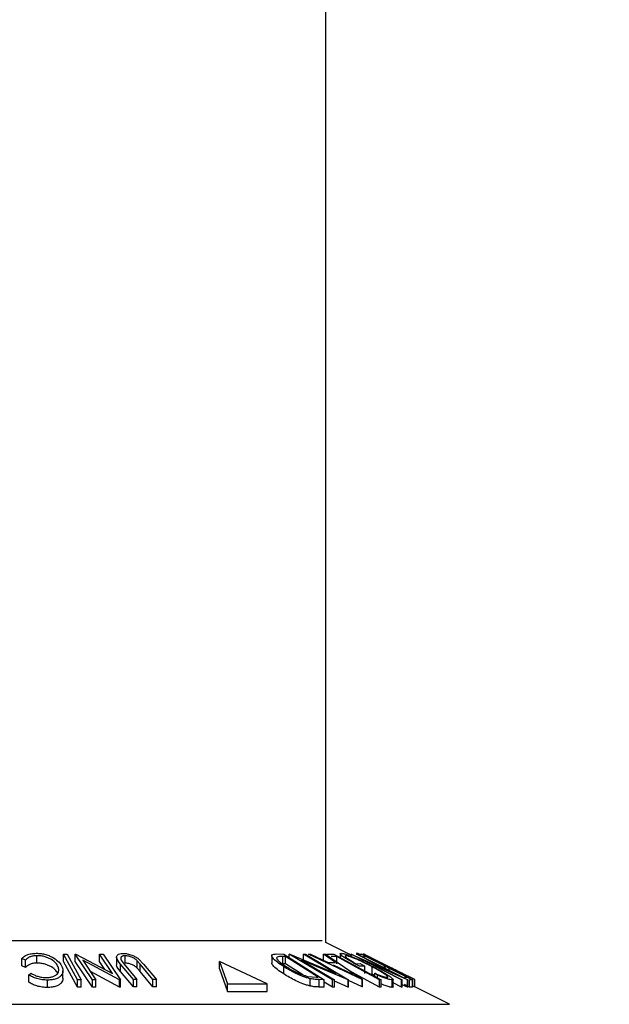
# Model space of a CAD drawing. Extents: x 5 to 292, y 5 to 205.
# Drawn here: x 176 to 177, y 146 to 148 of the extents above; entities that cross this region are included whole.
import ezdxf

# ---------------------------------------------------------------- set-up
doc = ezdxf.new("R2010")
doc.units = 0
doc.layers.get('0').update_dxf_attribs({"linetype": 'CONTINUOUS'})

msp = doc.modelspace()

# ---------------------------------------------------------------- linework, layer by layer
at = {"color": 7, "linetype": 'CONTINUOUS'}
for p, q in [((176.67226, 146.39656), (176.67226, 189.68494)), ((176.71512, 146.37514), (176.67226, 146.39656)), ((176.16278, 146.36667), (176.15668, 146.36915)), ((176.15668, 146.35665), (176.15668, 146.36915)), ((176.16278, 146.35417), (176.16278, 146.36667)), ((176.18209, 146.36153), (176.18209, 146.37403)), ((176.25083, 146.33303), (176.22689, 146.3766)), ((176.22689, 146.3766), (176.23311, 146.3766)), ((176.22689, 146.3641), (176.22689, 146.3766)), ((176.23311, 146.3766), (176.25704, 146.33303)), ((176.24695, 146.37672), (176.24832, 146.37674)), ((176.27607, 146.33323), (176.24695, 146.37672)), ((176.24695, 146.36422), (176.24695, 146.37672)), ((176.24832, 146.37674), (176.3104, 146.34395)), ((176.25978, 146.36662), (176.28207, 146.33331)), ((176.32245, 146.33326), (176.25978, 146.36662)), ((176.3104, 146.34395), (176.28839, 146.37683)), ((176.28839, 146.37683), (176.29466, 146.37673)), ((176.28839, 146.36433), (176.28839, 146.37683)), ((176.29466, 146.37673), (176.32377, 146.33324)), ((176.31727, 146.37153), (176.31727, 146.35903)), ((176.32494, 146.36642), (176.32998, 146.35964)), ((176.33153, 146.36135), (176.33153, 146.37385)), ((176.35439, 146.36869), (176.36309, 146.35955)), ((176.58052, 146.37398), (176.58052, 146.3615)), ((176.58851, 146.37695), (176.60125, 146.37673)), ((176.60387, 146.37271), (176.59924, 146.37279)), ((176.59924, 146.36029), (176.59924, 146.37279)), ((176.60125, 146.37673), (176.66958, 146.33319)), ((176.6591, 146.33751), (176.60387, 146.37271)), ((176.60387, 146.36021), (176.60387, 146.37271)), ((176.61034, 146.37673), (176.61113, 146.37676)), ((176.68344, 146.3332), (176.61034, 146.37673)), ((176.61034, 146.37093), (176.61034, 146.37673)), ((176.61113, 146.37676), (176.68944, 146.34392)), ((176.63093, 146.36662), (176.68688, 146.33329)), ((176.71015, 146.33322), (176.63093, 146.36662)), ((176.68944, 146.34392), (176.63419, 146.37683)), ((176.63419, 146.37683), (176.63781, 146.37673)), ((176.63419, 146.36433), (176.63419, 146.37683)), ((176.63781, 146.37673), (176.71091, 146.3332)), ((176.64286, 146.37662), (176.64606, 146.37676)), ((176.73398, 146.33344), (176.64286, 146.37662)), ((176.64606, 146.37676), (176.67615, 146.36258)), ((176.68903, 146.36258), (176.66833, 146.37675)), ((176.66833, 146.37675), (176.67166, 146.37661)), ((176.66833, 146.36425), (176.66833, 146.37675)), ((176.67166, 146.37661), (176.7347, 146.33344)), ((176.6736, 146.37661), (176.68586, 146.37666)), ((176.69107, 146.37249), (176.68135, 146.3724)), ((176.68586, 146.37666), (176.76611, 146.33303)), ((176.69107, 146.35999), (176.69107, 146.37249)), ((176.69679, 146.37722), (176.69679, 146.37072)), ((176.71232, 146.37654), (176.71232, 146.37671)), ((176.71717, 146.3742), (176.71232, 146.37671)), ((176.71512, 146.37671), (176.71542, 146.37674)), ((176.80056, 146.33302), (176.71512, 146.37671)), ((176.71542, 146.37674), (176.78902, 146.34379)), ((176.72417, 146.3782), (176.72413, 146.37782)), ((176.78902, 146.34379), (176.72444, 146.37683)), ((176.72444, 146.37683), (176.72585, 146.37672)), ((176.72585, 146.37672), (176.8113, 146.33303)), ((176.72801, 146.37661), (176.73285, 146.37668)), ((176.73285, 146.37668), (176.81915, 146.33316)), ((176.73395, 146.37678), (176.73348, 146.3767)), ((176.74471, 146.37284), (176.7364, 146.37699)), ((176.73644, 146.37696), (176.73652, 146.37691)), ((176.73649, 146.36657), (176.80191, 146.33311)), ((176.81099, 146.33305), (176.73649, 146.36657)), ((176.74051, 146.37244), (176.73652, 146.37231)), ((176.81486, 146.33774), (176.74484, 146.37274)), ((176.16278, 146.35417), (176.15668, 146.35665)), ((176.25083, 146.32053), (176.22689, 146.3641)), ((176.27607, 146.32073), (176.24695, 146.36422)), ((176.29745, 146.35079), (176.28839, 146.36433)), ((176.34592, 146.3334), (176.3241, 146.35955)), ((176.3241, 146.34705), (176.3241, 146.35955)), ((176.32998, 146.35964), (176.35179, 146.33348)), ((176.3572, 146.35964), (176.35212, 146.36543)), ((176.35212, 146.35293), (176.35212, 146.36543)), ((176.3572, 146.34714), (176.35212, 146.35293)), ((176.37901, 146.33348), (176.3572, 146.35964)), ((176.3572, 146.34714), (176.3572, 146.35964)), ((176.36309, 146.35955), (176.3849, 146.3334)), ((176.49204, 146.36406), (176.50537, 146.32598)), ((176.57281, 146.32598), (176.49204, 146.36406)), ((176.49204, 146.35156), (176.49204, 146.36406)), ((176.49204, 146.35156), (176.50537, 146.31348)), ((176.60387, 146.36021), (176.59924, 146.36029)), ((176.60082, 146.34294), (176.60082, 146.35544)), ((176.63342, 146.34138), (176.60387, 146.36021)), ((176.67615, 146.36258), (176.68903, 146.36258)), ((176.68492, 146.3584), (176.71797, 146.34267)), ((176.72398, 146.36031), (176.73045, 146.36055)), ((176.73839, 146.35637), (176.72964, 146.35599)), ((176.73045, 146.36055), (176.73839, 146.35637)), ((176.73839, 146.34387), (176.73839, 146.35637)), ((176.75103, 146.34262), (176.75103, 146.35512)), ((176.77037, 146.35525), (176.77437, 146.35537)), ((176.78282, 146.35111), (176.77882, 146.35099)), ((176.16838, 146.34138), (176.17228, 146.34411)), ((176.16838, 146.32888), (176.16838, 146.34138)), ((176.22614, 146.33572), (176.22614, 146.34822)), ((176.25083, 146.32053), (176.25083, 146.33303)), ((176.25704, 146.33303), (176.25083, 146.33303)), ((176.25704, 146.32053), (176.25704, 146.33303)), ((176.32245, 146.32076), (176.27277, 146.3472)), ((176.28207, 146.33331), (176.27607, 146.33323)), ((176.27607, 146.32073), (176.27607, 146.33323)), ((176.28207, 146.32081), (176.28207, 146.33331)), ((176.32377, 146.33324), (176.32245, 146.33326)), ((176.32245, 146.32076), (176.32245, 146.33326)), ((176.32377, 146.32074), (176.32377, 146.33324)), ((176.34592, 146.3209), (176.3241, 146.34705)), ((176.35179, 146.33348), (176.34592, 146.3334)), ((176.34592, 146.3209), (176.34592, 146.3334)), ((176.35179, 146.32098), (176.35179, 146.33348)), ((176.37901, 146.32098), (176.3572, 146.34714)), ((176.3849, 146.3334), (176.37901, 146.33348)), ((176.37901, 146.32098), (176.37901, 146.33348)), ((176.3849, 146.3209), (176.3849, 146.3334)), ((176.64192, 146.33887), (176.65627, 146.33756)), ((176.64576, 146.32244), (176.64576, 146.33494)), ((176.65627, 146.33756), (176.6591, 146.33751)), ((176.66958, 146.33319), (176.66128, 146.33335)), ((176.66128, 146.32085), (176.66128, 146.33335)), ((176.66958, 146.32069), (176.66958, 146.33319)), ((176.68688, 146.33329), (176.68344, 146.3332)), ((176.68344, 146.3207), (176.68344, 146.3332)), ((176.68688, 146.32079), (176.68688, 146.33329)), ((176.71091, 146.3332), (176.71015, 146.33322)), ((176.71015, 146.32072), (176.71015, 146.33322)), ((176.71091, 146.3207), (176.71091, 146.3332)), ((176.73398, 146.32094), (176.73398, 146.33344)), ((176.7347, 146.33344), (176.73398, 146.33344)), ((176.7347, 146.32094), (176.7347, 146.33344)), ((176.7554, 146.34022), (176.75103, 146.34262)), ((176.75986, 146.34081), (176.7554, 146.34407)), ((176.7554, 146.33886), (176.7554, 146.34407)), ((176.75986, 146.33643), (176.75986, 146.34081)), ((176.76611, 146.33303), (176.76357, 146.33307)), ((176.76357, 146.32057), (176.76357, 146.33307)), ((176.76611, 146.32053), (176.76611, 146.33303)), ((176.78501, 146.32025), (176.78501, 146.33275)), ((176.78655, 146.32112), (176.78655, 146.33362)), ((176.80191, 146.33311), (176.80056, 146.33302)), ((176.80056, 146.32052), (176.80056, 146.33302)), ((176.80191, 146.32061), (176.80191, 146.33311)), ((176.80576, 146.33738), (176.80979, 146.3375)), ((176.8113, 146.33303), (176.81099, 146.33305)), ((176.81099, 146.32055), (176.81099, 146.33305)), ((176.8113, 146.32053), (176.8113, 146.33303)), ((176.81202, 146.3391), (176.8148, 146.33779)), ((176.81915, 146.33316), (176.81427, 146.33309)), ((176.81427, 146.32059), (176.81427, 146.33309)), ((176.82357, 146.33341), (176.8143, 146.33804)), ((176.81915, 146.32066), (176.81915, 146.33316)), ((176.81976, 146.32269), (176.81976, 146.33519)), ((176.82185, 146.33427), (176.82185, 146.33545)), ((176.82337, 146.33344), (176.82318, 146.3336)), ((176.82318, 146.3211), (176.82318, 146.3336)), ((176.82337, 146.32101), (176.82337, 146.33344)), ((176.20002, 146.32005), (176.20002, 146.33255)), ((176.25704, 146.32053), (176.25083, 146.32053)), ((176.28207, 146.32081), (176.27607, 146.32073)), ((176.32377, 146.32074), (176.32245, 146.32076)), ((176.35179, 146.32098), (176.34592, 146.3209)), ((176.3849, 146.3209), (176.37901, 146.32098)), ((176.50537, 146.31348), (176.50537, 146.32598)), ((176.50537, 146.32598), (176.57281, 146.32598)), ((176.57281, 146.31348), (176.57281, 146.32598)), ((176.66958, 146.32069), (176.66128, 146.32085)), ((176.68344, 146.3207), (176.66958, 146.32895)), ((176.68688, 146.32079), (176.68344, 146.3207)), ((176.71015, 146.32072), (176.68688, 146.33053)), ((176.71091, 146.3207), (176.71015, 146.32072)), ((176.73398, 146.32094), (176.71091, 146.33187)), ((176.7347, 146.32094), (176.73398, 146.32094)), ((176.76611, 146.32053), (176.76357, 146.32057)), ((176.80056, 146.32052), (176.78655, 146.32768)), ((176.80191, 146.32061), (176.80056, 146.32052)), ((176.81099, 146.32055), (176.80191, 146.32464)), ((176.81427, 146.32059), (176.80576, 146.32488)), ((176.8113, 146.32053), (176.81099, 146.32055)), ((176.81915, 146.32066), (176.81427, 146.32059)), ((176.88245, 146.29147), (176.82313, 146.32113)), ((176.50537, 146.31348), (176.57281, 146.31348))]:
    msp.add_line(p, q, dxfattribs=at)
at = {"color": 8, "linetype": 'CONTINUOUS'}
for p, q in [((175.40864, 146.39975), (176.65401, 146.39975)), ((176.65401, 146.39975), (176.66588, 146.39975)), ((175.19208, 146.29147), (176.86649, 146.29147)), ((176.86649, 146.29147), (176.88245, 146.29147))]:
    msp.add_line(p, q, dxfattribs=at)
at = {"color": 7, "linetype": 'CONTINUOUS', "flags": 128}
for points in [[(176.76357, 146.33307), (176.72297, 146.35515), (176.69107, 146.37249)], [(176.76357, 146.32057), (176.72297, 146.34265), (176.71467, 146.34716)]]:
    msp.add_lwpolyline(points, dxfattribs=at)
at = {"color": 7, "linetype": 'CONTINUOUS'}
msp.add_circle((176.03726, 141.35768), 10.17707, dxfattribs=at)
for points, knots in [([(176.15668, 146.36915), (176.1577, 146.37034), (176.15975, 146.3727), (176.16489, 146.37565), (176.17202, 146.3777), (176.17783, 146.378), (176.18075, 146.37814)], [0, 0, 0, 0, 0.2497549, 0.4986537, 0.7485875, 1, 1, 1, 1]), ([(176.18209, 146.37403), (176.17975, 146.37392), (176.17506, 146.37369), (176.16754, 146.37134), (176.16469, 146.36853), (176.16278, 146.36667)], [0, 0, 0, 0, 0.2501219, 0.5006717, 1, 1, 1, 1]), ([(176.18075, 146.37814), (176.18353, 146.37805), (176.18908, 146.37788), (176.19728, 146.37616), (176.20446, 146.37357), (176.2083, 146.37143), (176.21022, 146.37036)], [0, 0, 0, 0, 0.250551, 0.5004375, 0.7497178, 1, 1, 1, 1]), ([(176.21794, 146.35527), (176.2168, 146.35736), (176.21453, 146.36151), (176.20843, 146.36653), (176.20187, 146.37003), (176.19597, 146.37226), (176.18909, 146.37373), (176.18443, 146.37393), (176.18209, 146.37403)], [0, 0, 0, 0, 0.2500373, 0.4978781, 0.623252, 0.7488875, 0.8742142, 1, 1, 1, 1]), ([(176.21022, 146.37036), (176.2137, 146.36787), (176.22067, 146.36287), (176.22341, 146.35746), (176.22478, 146.35475)], [0, 0, 0, 0, 0.4995871, 1, 1, 1, 1]), ([(176.3241, 146.35955), (176.3209, 146.3634), (176.31688, 146.36822), (176.31739, 146.37347), (176.31891, 146.3758), (176.32229, 146.37757), (176.32593, 146.37783), (176.32776, 146.37797)], [0, 0, 0, 0, 0.498787, 0.6243182, 0.7496135, 0.8743805, 1, 1, 1, 1]), ([(176.33153, 146.37385), (176.33067, 146.37381), (176.32895, 146.37373), (176.32634, 146.37295), (176.3244, 146.37137), (176.32393, 146.36899), (176.3246, 146.36728), (176.32494, 146.36642)], [0, 0, 0, 0, 0.12536756, 0.25076858, 0.50027404, 0.74953166, 1, 1, 1, 1]), ([(176.32776, 146.37797), (176.32899, 146.37794), (176.33145, 146.37788), (176.33669, 146.3771), (176.34313, 146.37524), (176.34965, 146.37216), (176.35281, 146.36985), (176.35439, 146.36869)], [0, 0, 0, 0, 0.1252631, 0.2500782, 0.4998453, 0.7496734, 1, 1, 1, 1]), ([(176.35212, 146.36543), (176.35107, 146.3664), (176.34898, 146.36835), (176.34423, 146.37113), (176.33903, 146.3728), (176.33466, 146.37371), (176.33257, 146.3738), (176.33153, 146.37385)], [0, 0, 0, 0, 0.2497682, 0.4984076, 0.7479428, 0.8737176, 1, 1, 1, 1]), ([(176.60082, 146.35544), (176.59713, 146.3579), (176.58978, 146.36282), (176.58324, 146.36881), (176.58039, 146.37304), (176.58047, 146.37558), (176.58362, 146.37679), (176.58687, 146.3769), (176.58851, 146.37695)], [0, 0, 0, 0, 0.2500469, 0.4985592, 0.6245441, 0.7488971, 0.8735215, 1, 1, 1, 1]), ([(176.58947, 146.3717), (176.58921, 146.37129), (176.58868, 146.37046), (176.5894, 146.36814), (176.59337, 146.36329), (176.60022, 146.35868), (176.60478, 146.35561)], [0, 0, 0, 0, 0.1260043, 0.2517316, 0.5015573, 1, 1, 1, 1]), ([(176.59924, 146.37279), (176.59728, 146.37281), (176.59336, 146.37286), (176.59076, 146.37209), (176.58947, 146.3717)], [0, 0, 0, 0, 0.5019715, 1, 1, 1, 1]), ([(176.72964, 146.35599), (176.72507, 146.35844), (176.71597, 146.36332), (176.70607, 146.36931), (176.70009, 146.37353), (176.69707, 146.37618), (176.69644, 146.37785), (176.69771, 146.37809), (176.69835, 146.37822)], [0, 0, 0, 0, 0.2507762, 0.4991971, 0.6245174, 0.7495512, 0.8743325, 1, 1, 1, 1]), ([(176.69835, 146.37822), (176.69948, 146.37811), (176.70173, 146.37791), (176.70771, 146.37603), (176.71492, 146.37324), (176.72016, 146.37094), (176.7228, 146.36979)], [0, 0, 0, 0, 0.2503771, 0.4999842, 0.7494278, 1, 1, 1, 1]), ([(176.70613, 146.37409), (176.70567, 146.37403), (176.70476, 146.37391), (176.70499, 146.37291), (176.70646, 146.37139), (176.70966, 146.36887), (176.71538, 146.36513), (176.72111, 146.36192), (176.72398, 146.36031)], [0, 0, 0, 0, 0.12532854, 0.25017077, 0.37522491, 0.50049861, 0.74969013, 1, 1, 1, 1]), ([(176.75103, 146.35512), (176.7469, 146.35724), (176.73867, 146.36146), (176.72782, 146.36653), (176.71956, 146.37004), (176.71393, 146.37216), (176.70906, 146.37372), (176.70711, 146.37397), (176.70613, 146.37409)], [0, 0, 0, 0, 0.2504976, 0.4989144, 0.6247168, 0.7505791, 0.8751799, 1, 1, 1, 1]), ([(176.7228, 146.36979), (176.72793, 146.36744), (176.73819, 146.36273), (176.74805, 146.35762), (176.75298, 146.35507)], [0, 0, 0, 0, 0.4996777, 1, 1, 1, 1]), ([(176.72913, 146.37662), (176.72835, 146.37693), (176.72586, 146.37793), (176.72486, 146.37809), (176.72417, 146.3782)], [0, 0, 0, 0, 0.3106084, 1, 1, 1, 1]), ([(176.77816, 146.35559), (176.77326, 146.35805), (176.76348, 146.36295), (176.75177, 146.36892), (176.74362, 146.37312), (176.73884, 146.37562), (176.73668, 146.3768), (176.73652, 146.37691), (176.73644, 146.37696)], [0, 0, 0, 0, 0.2504411, 0.4992408, 0.625495, 0.7497903, 0.8738949, 1, 1, 1, 1]), ([(176.74474, 146.37283), (176.74468, 146.37285), (176.74458, 146.3729), (176.746, 146.37213), (176.7467, 146.37174)], [0, 0, 0, 0, 0.50171572, 1, 1, 1, 1]), ([(176.7467, 146.37174), (176.74746, 146.37135), (176.74897, 146.37056), (176.75339, 146.36827), (176.76289, 146.36341), (176.77204, 146.35882), (176.77815, 146.35576)], [0, 0, 0, 0, 0.1253009, 0.2504487, 0.5004365, 1, 1, 1, 1]), ([(176.18209, 146.36153), (176.17975, 146.36142), (176.17506, 146.36119), (176.16754, 146.35884), (176.16469, 146.35603), (176.16278, 146.35417)], [0, 0, 0, 0, 0.25012186, 0.50067172, 1, 1, 1, 1]), ([(176.21794, 146.34277), (176.2168, 146.34486), (176.21452, 146.34903), (176.20833, 146.3541), (176.20172, 146.3576), (176.1958, 146.3598), (176.18907, 146.36123), (176.18442, 146.36143), (176.18209, 146.36153)], [0, 0, 0, 0, 0.2503405, 0.4991707, 0.6312871, 0.7497648, 0.8747798, 1, 1, 1, 1]), ([(176.19814, 146.33683), (176.20031, 146.33696), (176.20466, 146.33723), (176.20999, 146.33875), (176.21416, 146.34081), (176.21795, 146.34416), (176.21975, 146.34908), (176.21855, 146.3532), (176.21794, 146.35527)], [0, 0, 0, 0, 0.1238799, 0.2475944, 0.3732273, 0.4994616, 0.7485637, 1, 1, 1, 1]), ([(176.22478, 146.35475), (176.22551, 146.35223), (176.22696, 146.34722), (176.22451, 146.3413), (176.21999, 146.33722), (176.21505, 146.33462), (176.20817, 146.33294), (176.20274, 146.33268), (176.20002, 146.33255)], [0, 0, 0, 0, 0.2502427, 0.4981863, 0.6235928, 0.7491848, 0.8743353, 1, 1, 1, 1]), ([(176.3241, 146.34705), (176.32061, 146.35095), (176.31687, 146.35511), (176.31736, 146.35879), (176.3174, 146.35903)], [0, 0, 0, 0, 0.9345385, 1, 1, 1, 1]), ([(176.35212, 146.35293), (176.35107, 146.3539), (176.34898, 146.35585), (176.34423, 146.35863), (176.33903, 146.3603), (176.33466, 146.36121), (176.33257, 146.3613), (176.33153, 146.36135)], [0, 0, 0, 0, 0.2497682, 0.4984076, 0.7479428, 0.8737176, 1, 1, 1, 1]), ([(176.60082, 146.34294), (176.5971, 146.34542), (176.58967, 146.35037), (176.58332, 146.35635), (176.58044, 146.36016), (176.58073, 146.36124), (176.5808, 146.3615)], [0, 0, 0, 0, 0.3703852, 0.7383323, 0.9370631, 1, 1, 1, 1]), ([(176.64576, 146.33494), (176.64377, 146.33547), (176.63978, 146.33654), (176.63148, 146.33945), (176.61724, 146.34555), (176.60739, 146.35148), (176.60082, 146.35544)], [0, 0, 0, 0, 0.1251184, 0.2498973, 0.5002762, 1, 1, 1, 1]), ([(176.60478, 146.35561), (176.6102, 146.35234), (176.61833, 146.34743), (176.63018, 146.34243), (176.63705, 146.34009), (176.6403, 146.33927), (176.64192, 146.33887)], [0, 0, 0, 0, 0.4989354, 0.7489191, 0.8746962, 1, 1, 1, 1]), ([(176.77681, 146.33704), (176.77729, 146.33716), (176.77824, 146.33741), (176.77728, 146.33889), (176.775, 146.3409), (176.77036, 146.34417), (176.76239, 146.34899), (176.75483, 146.35307), (176.75103, 146.35512)], [0, 0, 0, 0, 0.1241999, 0.2486437, 0.3749622, 0.5011872, 0.749476, 1, 1, 1, 1]), ([(176.75298, 146.35507), (176.75772, 146.35252), (176.76715, 146.34746), (176.77708, 146.3415), (176.78307, 146.33738), (176.78608, 146.33483), (176.787, 146.33311), (176.78568, 146.33287), (176.78501, 146.33275)], [0, 0, 0, 0, 0.2501337, 0.4982399, 0.6236679, 0.7491643, 0.8743389, 1, 1, 1, 1]), ([(176.77815, 146.35576), (176.78468, 146.3525), (176.79448, 146.34762), (176.80468, 146.34264), (176.8095, 146.3403), (176.81118, 146.3395), (176.81202, 146.3391)], [0, 0, 0, 0, 0.4989195, 0.7489212, 0.8747019, 1, 1, 1, 1]), ([(176.81976, 146.33519), (176.81865, 146.33572), (176.81643, 146.33678), (176.81041, 146.33968), (176.79794, 146.34575), (176.78607, 146.35166), (176.77816, 146.35559)], [0, 0, 0, 0, 0.1251749, 0.2498276, 0.5006843, 1, 1, 1, 1]), ([(176.20002, 146.33255), (176.19695, 146.33267), (176.19081, 146.33289), (176.18193, 146.33494), (176.17427, 146.33782), (176.17035, 146.34019), (176.16838, 146.34138)], [0, 0, 0, 0, 0.24962281, 0.49951777, 0.74921355, 1, 1, 1, 1]), ([(176.17228, 146.34411), (176.17391, 146.34316), (176.17718, 146.34126), (176.1833, 146.33884), (176.1906, 146.33722), (176.19562, 146.33696), (176.19814, 146.33683)], [0, 0, 0, 0, 0.2493561, 0.4984322, 0.7489139, 1, 1, 1, 1]), ([(176.22594, 146.33572), (176.22601, 146.3354), (176.22658, 146.33259), (176.22441, 146.32879), (176.21999, 146.3247), (176.21502, 146.32212), (176.20815, 146.32044), (176.20273, 146.32018), (176.20002, 146.32005)], [0, 0, 0, 0, 0.0407788, 0.359035, 0.5191418, 0.6795848, 0.8396386, 1, 1, 1, 1]), ([(176.64576, 146.32244), (176.64375, 146.32298), (176.63973, 146.32405), (176.63141, 146.32698), (176.61719, 146.33308), (176.60737, 146.33899), (176.60082, 146.34294)], [0, 0, 0, 0, 0.12634777, 0.25184081, 0.50158696, 1, 1, 1, 1]), ([(176.66128, 146.33335), (176.65903, 146.33337), (176.65455, 146.33342), (176.64868, 146.33444), (176.64576, 146.33494)], [0, 0, 0, 0, 0.5022475, 1, 1, 1, 1]), ([(176.7554, 146.34407), (176.75978, 146.34233), (176.76638, 146.33971), (176.7735, 146.33752), (176.77571, 146.3372), (176.77681, 146.33704)], [0, 0, 0, 0, 0.4986126, 0.7498363, 1, 1, 1, 1]), ([(176.78501, 146.33275), (176.78383, 146.33287), (176.78145, 146.33311), (176.77308, 146.33559), (176.76515, 146.33872), (176.75986, 146.34081)], [0, 0, 0, 0, 0.2502999, 0.5003609, 1, 1, 1, 1]), ([(176.82318, 146.3336), (176.82312, 146.33363), (176.82299, 146.33368), (176.82083, 146.33469), (176.81976, 146.33519)], [0, 0, 0, 0, 0.5020441, 1, 1, 1, 1]), ([(176.20002, 146.32005), (176.19695, 146.32017), (176.19081, 146.32039), (176.18193, 146.32244), (176.17427, 146.32532), (176.17035, 146.32769), (176.16838, 146.32888)], [0, 0, 0, 0, 0.24962281, 0.49951777, 0.74921355, 1, 1, 1, 1]), ([(176.66128, 146.32085), (176.65903, 146.32087), (176.65455, 146.32092), (176.64868, 146.32194), (176.64576, 146.32244)], [0, 0, 0, 0, 0.5022475, 1, 1, 1, 1]), ([(176.78501, 146.32025), (176.78382, 146.32038), (176.78143, 146.32062), (176.77489, 146.32252), (176.76919, 146.32475), (176.76611, 146.32596)], [0, 0, 0, 0, 0.3153708, 0.6304404, 1, 1, 1, 1]), ([(176.78638, 146.32112), (176.78644, 146.32102), (176.78681, 146.32035), (176.78584, 146.3203), (176.78501, 146.32025)], [0, 0, 0, 0, 0.1488551, 1, 1, 1, 1]), ([(176.82318, 146.3211), (176.82312, 146.32113), (176.82299, 146.32118), (176.82083, 146.32219), (176.81976, 146.32269)], [0, 0, 0, 0, 0.5020441, 1, 1, 1, 1])]:
    msp.add_open_spline(points, degree=3, knots=knots, dxfattribs=at)

doc.saveas('drawing.dxf')
